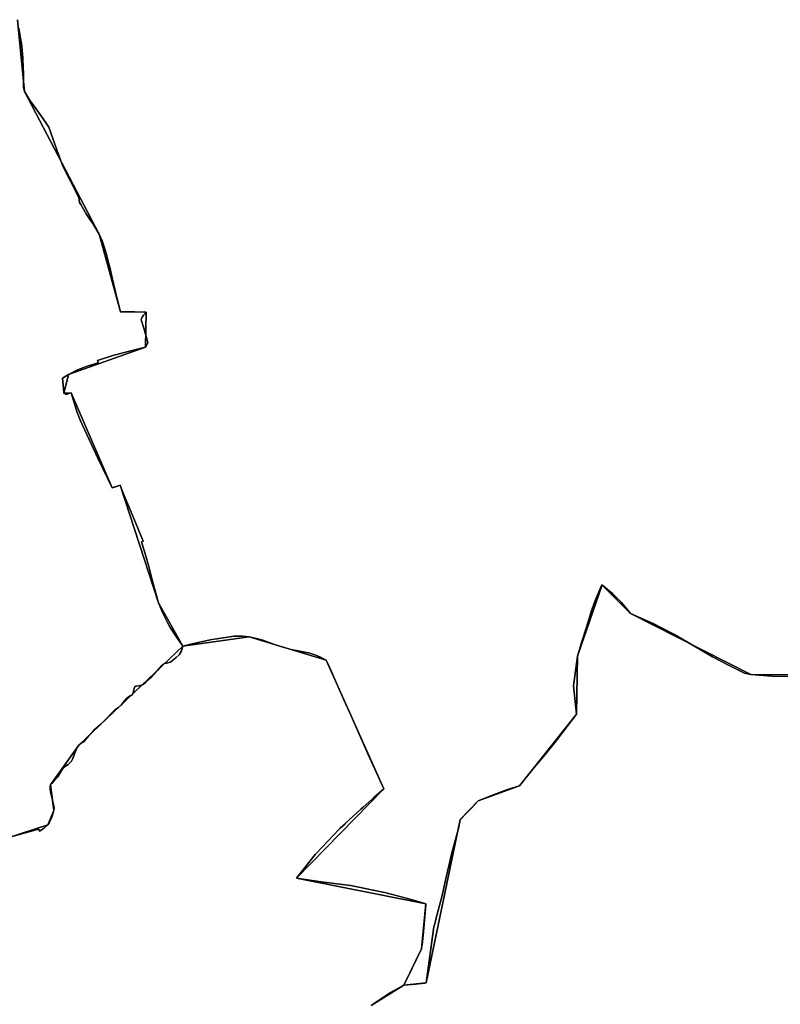
# Model space of a CAD drawing. Units: inches. Extents: x 48930 to 106139, y 57015 to 138762.
# Drawn here: x 67668 to 69166, y 74378 to 76317 of the extents above; entities that cross this region are included whole.
import ezdxf

# ---------------------------------------------------------------- set-up
doc = ezdxf.new("R2010")
doc.units = ezdxf.units.IN
doc.header["$MEASUREMENT"] = 0
for name, color, linetype, lineweight in [('LIMADM_CANTONS', 10, 'Continuous', 25), ('LIMADM_COMM_CADASTRALES', 10, 'Continuous', 25), ('LIMADM_COMMUNES', 10, 'Continuous', 25), ('LIMADM_GEN_CANTONS', 10, 'Continuous', 25), ('LIMADM_GEN_COMM_CADASTRALES', 10, 'Continuous', 25), ('LIMADM_GEN_COMMUNES', 10, 'Continuous', 25), ('LIMADM_GEN_SECTIONS', 10, 'Continuous', 25), ('LIMADM_LEGISLATIVE', 10, 'Continuous', 25), ('LIMADM_SECTIONS', 10, 'Continuous', 25)]:
    doc.layers.add(name, color=color, linetype=linetype, lineweight=lineweight)

# ---------------------------------------------------------------- blocks, each defined once
blk = doc.blocks.new('limadmin_ACAD_1_FMEBLOCK39')
at = {"layer": 'LIMADM_GEN_COMM_CADASTRALES'}
blk.add_lwpolyline([(-1491.4, 520.1), (-1658.9, 521.6), (-1895.6, 641.4), (-1952, 697.8), (-2000, 557.6), (-2001.9, 443.3), (-2114.6, 302.3), (-2196.1, 272.4), (-2231, 236), (-2298.1, -85.6), (-2342, -90.3), (-2406.6, -130.3)], dxfattribs=at)
blk = doc.blocks.new('limadmin_ACAD_1_FMEBLOCK67')
at = {"layer": 'LIMADM_GEN_COMM_CADASTRALES'}
blk.add_lwpolyline([(2519.21, 1933.4095), (2583.805, 1973.3865), (2618.465, 2044.6075), (2626.888, 2133.1545), (2372.356, 2183.7975), (2544.185, 2359.8765), (2430.883, 2613.0195), (2278.914, 2659.0895), (2148.238, 2640.6925), (1943.423, 2446.0925), (1887.801, 2367.4885), (1894.547, 2317.1275), (1882.196, 2288.8175), (1694.003, 2227.7705)], dxfattribs=at)
blk = doc.blocks.new('limadmin_ACAD_1_FMEBLOCK78')
at = {"layer": 'LIMADM_GEN_COMM_CADASTRALES'}
blk.add_lwpolyline([(-1024.203, -2312.8985), (-836.01, -2251.8515), (-823.659, -2223.5415), (-830.405, -2173.1805), (-774.783, -2094.5765), (-569.968, -1899.9765), (-439.292, -1881.5795), (-287.323, -1927.6495), (-174.021, -2180.7925), (-345.85, -2356.8715), (-91.318, -2407.5145), (-99.741, -2496.0615), (-134.401, -2567.2825), (-90.505, -2562.6085), (-23.355, -2240.9825), (11.486, -2204.6235), (92.99, -2174.6655), (205.736, -2033.6775), (207.607, -1919.4165), (255.61, -1779.2155), (312.027, -1835.6335), (548.663, -1955.4185), (716.179, -1956.8865)], dxfattribs=at)
blk = doc.blocks.new('limadmin_ACAD_1_FMEBLOCK138')
at = {"layer": 'LIMADM_GEN_CANTONS'}
blk.add_lwpolyline([(2248.755, -3468.3485), (2313.35, -3428.3715), (2357.246, -3423.6975), (2424.396, -3102.0715), (2459.237, -3065.7125), (2540.741, -3035.7545), (2653.487, -2894.7665), (2655.358, -2780.5055), (2703.361, -2640.3045), (2759.778, -2696.7225), (2996.414, -2816.5075), (3163.93, -2817.9755)], dxfattribs=at)
blk = doc.blocks.new('limadmin_ACAD_1_FMEBLOCK142')
at = {"layer": 'LIMADM_GEN_CANTONS'}
blk.add_lwpolyline([(-9704.5285, 579.9225), (-9872.0445, 581.3905), (-10108.6805, 701.1755), (-10165.0975, 757.5935), (-10213.1005, 617.3925), (-10214.9715, 503.1315), (-10327.7175, 362.1435), (-10409.2215, 332.1855), (-10444.0625, 295.8265), (-10511.2125, -25.7995), (-10555.1085, -30.4735), (-10619.7035, -70.4505)], dxfattribs=at)
blk = doc.blocks.new('limadmin_ACAD_1_FMEBLOCK425')
at = {"layer": 'LIMADM_GEN_SECTIONS'}
blk.add_lwpolyline([(929.273, -1347.3935), (1117.466, -1286.3465), (1129.817, -1258.0365), (1123.071, -1207.6755), (1178.693, -1129.0715), (1383.508, -934.4715), (1335.826, -848.9155), (1259.948, -617.5715), (1244.607, -622.6735), (1163.894, -435.8615), (1149.537, -436.5555), (1158.622, -399.7305), (1310.38, -345.5185), (1311.251, -276.4535), (1260.543, -276.2225), (1218.893, -123.1345), (1071.779, 157.9995), (1057.977, 299.1565)], dxfattribs=at)
blk = doc.blocks.new('limadmin_ACAD_1_FMEBLOCK521')
at = {"layer": 'LIMADM_GEN_SECTIONS'}
blk.add_lwpolyline([(1199.1, 948.1), (784.9, 882.9), (543.9, 868.4), (425.9, 931.1), (406.1, 937.1), (347.3, 942.6), (271.6, 941.8), (228.9, 939.9), (71.7, 899.8), (-257.2, 842.9), (-414.1, 868.6), (-581.6, 870), (-818.2, 989.8), (-874.6, 1046.2), (-922.6, 906), (-924.5, 791.8), (-1037.3, 650.8), (-1118.8, 620.8), (-1153.6, 584.5), (-1220.8, 262.8), (-1264.7, 258.2), (-1329.3, 218.2)], dxfattribs=at)
blk = doc.blocks.new('limadmin_ACAD_1_FMEBLOCK530')
at = {"layer": 'LIMADM_GEN_SECTIONS'}
blk.add_lwpolyline([(-876.2, -253.8), (-862.4, -394.9), (-715.3, -676), (-673.6, -829.1), (-622.9, -829.4), (-623.8, -898.4), (-775.5, -952.6), (-784.6, -989.5), (-770.3, -988.8), (-689.6, -1175.6), (-674.2, -1170.5), (-598.3, -1401.8), (-550.7, -1487.4), (-420, -1469), (-268, -1515.1), (-154.7, -1768.2), (-326.5, -1944.3), (-72, -1994.9), (-80.4, -2083.5), (-115.1, -2154.7), (-71.2, -2150), (-4, -1828.4), (30.8, -1792), (112.3, -1762.1), (225, -1621.1), (226.9, -1506.8), (274.9, -1366.6), (331.3, -1423), (568, -1542.8), (735.5, -1544.3)], dxfattribs=at)
blk = doc.blocks.new('limadmin_ACAD_1_FMEBLOCK655')
at = {"layer": 'LIMADM_GEN_SECTIONS'}
blk.add_lwpolyline([(1246.086, 963.5165), (1310.681, 1003.4935), (1345.341, 1074.7145), (1353.764, 1163.2615), (1099.232, 1213.9045), (1271.061, 1389.9835), (1157.759, 1643.1265), (1005.79, 1689.1965), (875.114, 1670.7995), (670.299, 1476.1995), (614.677, 1397.5955), (621.423, 1347.2345), (609.072, 1318.9245), (420.879, 1257.8775)], dxfattribs=at)
blk = doc.blocks.new('limadmin_ACAD_1_FMEBLOCK704')
at = {"layer": 'LIMADM_GEN_COMMUNES'}
blk.add_lwpolyline([(-1491.4, 520.1), (-1658.9, 521.6), (-1895.6, 641.4), (-1952, 697.8), (-2000, 557.6), (-2001.9, 443.3), (-2114.6, 302.3), (-2196.1, 272.4), (-2231, 236), (-2298.1, -85.6), (-2342, -90.3), (-2406.6, -130.3)], dxfattribs=at)
blk = doc.blocks.new('limadmin_ACAD_1_FMEBLOCK720')
at = {"layer": 'LIMADM_GEN_COMMUNES'}
blk.add_lwpolyline([(2519.21, 1933.4095), (2583.805, 1973.3865), (2618.465, 2044.6075), (2626.888, 2133.1545), (2372.356, 2183.7975), (2544.185, 2359.8765), (2430.883, 2613.0195), (2278.914, 2659.0895), (2148.238, 2640.6925), (1943.423, 2446.0925), (1887.801, 2367.4885), (1894.547, 2317.1275), (1882.196, 2288.8175), (1694.003, 2227.7705)], dxfattribs=at)
blk = doc.blocks.new('limadmin_ACAD_1_FMEBLOCK753')
at = {"layer": 'LIMADM_GEN_COMMUNES'}
blk.add_lwpolyline([(-1024.203, -2312.8985), (-836.01, -2251.8515), (-823.659, -2223.5415), (-830.405, -2173.1805), (-774.783, -2094.5765), (-569.968, -1899.9765), (-439.292, -1881.5795), (-287.323, -1927.6495), (-174.021, -2180.7925), (-345.85, -2356.8715), (-91.318, -2407.5145), (-99.741, -2496.0615), (-134.401, -2567.2825), (-90.505, -2562.6085), (-23.355, -2240.9825), (11.486, -2204.6235), (92.99, -2174.6655), (205.736, -2033.6775), (207.607, -1919.4165), (255.61, -1779.2155), (312.027, -1835.6335), (548.663, -1955.4185), (716.179, -1956.8865)], dxfattribs=at)
blk = doc.blocks.new('limadmin_ACAD_1_FMEBLOCK812')
at = {"layer": 'LIMADM_COMMUNES'}
blk.add_lwpolyline([(-905.636, -2274.5315), (-858.81, -2261.7895), (-853.594, -2260.3705), (-852.037, -2264.2405), (-843.215, -2258.1995), (-836.01, -2251.8515), (-832.918, -2247.8495), (-829.198, -2239.9935), (-827.189, -2234.6765), (-823.659, -2223.5415), (-823.45, -2218.3985), (-825.837, -2205.9375), (-830.197, -2187.4355), (-831.235, -2180.7325), (-830.924, -2175.9175), (-830.405, -2173.1805), (-828.121, -2170.5375), (-823.145, -2165.4035), (-816.086, -2156.9075), (-811.104, -2149.2615), (-807.471, -2142.6525), (-804.357, -2138.8765), (-801.243, -2136.1395), (-795.949, -2132.9295), (-792.108, -2129.9085), (-789.098, -2126.3215), (-787.239, -2122.2365), (-781.738, -2108.8315), (-777.793, -2099.5795), (-774.783, -2094.5765), (-769.904, -2090.8005), (-764.818, -2088.1575), (-762.327, -2085.3255), (-755.891, -2076.9235), (-745.547, -2065.7375), (-731.534, -2053.1815), (-719.701, -2041.6645), (-711.293, -2032.2245), (-704.079, -2025.2185), (-696.294, -2020.5935), (-690.792, -2015.4955), (-685.187, -2007.9435), (-680.62, -2002.6565), (-674.599, -1998.6915), (-668.994, -1994.8215), (-667.541, -1991.8005), (-666.295, -1985.9475), (-664.842, -1980.7555), (-662.351, -1978.7725), (-656.019, -1978.0175), (-648.13, -1975.4685), (-642.489, -1970.9965), (-631.693, -1961.1785), (-619.756, -1947.7735), (-611.867, -1938.3335), (-608.857, -1935.7845), (-606.47, -1934.3685), (-602.006, -1933.4245), (-594.429, -1931.1585), (-589.654, -1927.7605), (-583.011, -1922.4735), (-577.015, -1916.9575), (-572.241, -1908.8395), (-569.968, -1899.9765), (-553.999, -1895.7875), (-533.917, -1891.2185), (-512.735, -1887.0655), (-502.935, -1885.4935), (-502.822, -1885.4755), (-482.072, -1882.1465), (-468.885, -1880.4465), (-452.583, -1880.5405), (-439.292, -1881.5795), (-424.859, -1884.6055), (-424.611, -1884.6575), (-412.472, -1888.2745), (-389.316, -1896.5845), (-374.572, -1901.4955), (-356.505, -1906.5945), (-339.164, -1909.9945), (-319.719, -1913.9565), (-309.751, -1916.8845), (-299.056, -1921.4165), (-298.587, -1921.6655), (-287.323, -1927.6495), (-283.066, -1936.9035), (-262.937, -1983.1135), (-254.065, -2002.4045), (-253.272, -2004.1295), (-241.555, -2029.6075), (-219.267, -2080.4995), (-205.353, -2111.7565), (-174.021, -2180.7925), (-193.453, -2198.1525), (-197.802, -2202.0375), (-214.525, -2216.9785), (-214.793, -2217.2175), (-219.204, -2221.1585), (-250.153, -2249.2865), (-250.406, -2249.5165), (-259.777, -2258.0335), (-261.411, -2259.5185), (-261.975, -2260.1155), (-306.617, -2307.3805), (-309.3, -2310.2215), (-345.85, -2356.8715), (-297.151, -2363.9545), (-287.695, -2365.1295), (-286.176, -2365.3185), (-260.866, -2368.4635), (-239.373, -2371.1075), (-220.059, -2374.8855), (-198.42, -2379.6005), (-169.7, -2385.8535), (-165.587, -2386.7485), (-159.379, -2388.0995), (-120.08, -2398.9215), (-91.318, -2407.5145), (-92.081, -2418.9985), (-92.368, -2423.3235), (-92.447, -2424.1625), (-96.729, -2469.5015), (-98.819, -2487.9315), (-98.84, -2488.1155), (-99.741, -2496.0615), (-127.564, -2553.2335), (-134.401, -2567.2825), (-111.831, -2565.1575), (-93.324, -2563.2145), (-90.505, -2562.6085), (-75.611, -2452.5115), (-73.451, -2446.3705), (-70.619, -2434.8595), (-59.986, -2393.1735), (-52.461, -2360.8435), (-39.809, -2307.1685), (-27.079, -2259.0595), (-23.355, -2240.9825), (-18.818, -2236.3615), (-1.621, -2218.8455), (11.486, -2204.6235), (38.344, -2193.9975), (69.859, -2181.8965), (92.99, -2174.6655), (121.82, -2138.8755), (143.709, -2113.1975), (165.694, -2086.1585), (205.736, -2033.6775), (199.53, -1978.0065), (207.607, -1919.4165), (215.68, -1890.5125), (225.384, -1862.2725), (232.376, -1838.6125), (235.05, -1829.5655), (236.211, -1826.1305), (242.108, -1809.7545), (255.61, -1779.2155), (276.407, -1795.8865), (293.789, -1813.7375), (309.464, -1832.3265), (312.027, -1835.6335), (356.413, -1855.4025), (397.23, -1876.0565), (439.814, -1901.1945), (473.337, -1921.1115), (504.532, -1937.4875), (536.247, -1953.0575), (548.663, -1955.4185), (590.411, -1958.8115), (635.631, -1959.6895)], dxfattribs=at)
blk = doc.blocks.new('limadmin_ACAD_1_FMEBLOCK864')
at = {"layer": 'LIMADM_COMMUNES'}
blk.add_lwpolyline([(-1571.979, 517.3015), (-1617.199, 518.1795), (-1658.947, 521.5725), (-1671.363, 523.9335), (-1703.078, 539.5035), (-1734.273, 555.8795), (-1767.796, 575.7965), (-1810.38, 600.9345), (-1851.197, 621.5885), (-1895.583, 641.3575), (-1898.146, 644.6645), (-1913.821, 663.2535), (-1931.203, 681.1045), (-1952, 697.7755), (-1965.502, 667.2365), (-1971.399, 650.8605), (-1972.56, 647.4255), (-1975.234, 638.3785), (-1982.226, 614.7185), (-1991.93, 586.4785), (-2000.003, 557.5745), (-2008.08, 498.9845), (-2001.874, 443.3135), (-2041.916, 390.8325), (-2063.901, 363.7935), (-2085.79, 338.1155), (-2114.62, 302.3255), (-2137.751, 295.0945), (-2169.266, 282.9935), (-2196.124, 272.3675), (-2209.231, 258.1455), (-2226.428, 240.6295), (-2230.965, 236.0085), (-2234.689, 217.9315), (-2247.419, 169.8225), (-2260.071, 116.1475), (-2267.596, 83.8175), (-2278.229, 42.1315), (-2281.061, 30.6205), (-2283.221, 24.4795), (-2298.115, -85.6175), (-2300.934, -86.2235), (-2319.441, -88.1665), (-2342.011, -90.2915), (-2368.754, -105.1115), (-2402.683, -127.6615), (-2406.606, -130.2685)], dxfattribs=at)
blk = doc.blocks.new('limadmin_ACAD_1_FMEBLOCK873')
at = {"layer": 'LIMADM_COMMUNES'}
blk.add_lwpolyline([(2519.21, 1932.843), (2523.133, 1935.45), (2557.062, 1958), (2583.805, 1972.82), (2590.642, 1986.869), (2618.465, 2044.041), (2619.366, 2051.987), (2619.387, 2052.171), (2621.477, 2070.601), (2625.759, 2115.94), (2625.838, 2116.779), (2626.125, 2121.104), (2626.888, 2132.588), (2598.126, 2141.181), (2558.827, 2152.003), (2552.619, 2153.354), (2548.506, 2154.249), (2519.786, 2160.502), (2498.147, 2165.217), (2478.833, 2168.995), (2457.34, 2171.639), (2432.03, 2174.784), (2430.511, 2174.973), (2421.055, 2176.148), (2372.356, 2183.231), (2408.906, 2229.881), (2411.589, 2232.722), (2456.231, 2279.987), (2456.795, 2280.584), (2458.429, 2282.069), (2467.8, 2290.586), (2468.053, 2290.816), (2499.002, 2318.944), (2503.413, 2322.885), (2503.681, 2323.124), (2520.404, 2338.065), (2524.753, 2341.95), (2544.185, 2359.31), (2512.853, 2428.346), (2498.939, 2459.603), (2476.651, 2510.495), (2464.934, 2535.973), (2464.141, 2537.698), (2455.269, 2556.989), (2435.14, 2603.199), (2430.883, 2612.453), (2419.619, 2618.437), (2419.15, 2618.686), (2408.455, 2623.218), (2398.487, 2626.146), (2379.042, 2630.108), (2361.701, 2633.508), (2343.634, 2638.607), (2328.89, 2643.518), (2305.734, 2651.828), (2293.595, 2655.445), (2293.347, 2655.497), (2278.914, 2658.523), (2265.623, 2659.562), (2249.321, 2659.656), (2236.134, 2657.956), (2215.384, 2654.627), (2215.271, 2654.609), (2205.471, 2653.037), (2184.289, 2648.884), (2164.207, 2644.315), (2148.238, 2640.126), (2145.965, 2631.263), (2141.191, 2623.145), (2135.195, 2617.629), (2128.552, 2612.342), (2123.777, 2608.944), (2116.2, 2606.678), (2111.736, 2605.734), (2109.349, 2604.318), (2106.339, 2601.769), (2098.45, 2592.329), (2086.513, 2578.924), (2075.717, 2569.106), (2070.076, 2564.634), (2062.187, 2562.085), (2055.855, 2561.33), (2053.364, 2559.347), (2051.911, 2554.155), (2050.665, 2548.302), (2049.212, 2545.281), (2043.607, 2541.411), (2037.586, 2537.446), (2033.019, 2532.159), (2027.414, 2524.607), (2021.912, 2519.509), (2014.127, 2514.884), (2006.913, 2507.878), (1998.505, 2498.438), (1986.672, 2486.921), (1972.659, 2474.365), (1962.315, 2463.179), (1955.879, 2454.777), (1953.388, 2451.945), (1948.302, 2449.302), (1943.423, 2445.526), (1940.413, 2440.523), (1936.468, 2431.271), (1930.967, 2417.866), (1929.108, 2413.781), (1926.098, 2410.194), (1922.257, 2407.173), (1916.963, 2403.963), (1913.849, 2401.226), (1910.735, 2397.45), (1907.102, 2390.841), (1902.12, 2383.195), (1895.061, 2374.699), (1890.085, 2369.565), (1887.801, 2366.922), (1887.282, 2364.185), (1886.971, 2359.37), (1888.009, 2352.667), (1892.369, 2334.165), (1894.756, 2321.704), (1894.547, 2316.561), (1891.017, 2305.426), (1889.008, 2300.109), (1885.288, 2292.253), (1882.196, 2288.251), (1874.991, 2281.903), (1866.169, 2275.862), (1864.612, 2279.732), (1859.396, 2278.313), (1812.57, 2265.571)], dxfattribs=at)

msp = doc.modelspace()

# ---------------------------------------------------------------- linework, layer by layer
at = {"layer": 'LIMADM_CANTONS'}
for points in [[(68360.085, 74375.893), (68364.008, 74378.5), (68397.937, 74401.05), (68424.68, 74415.87), (68447.25, 74417.995), (68465.757, 74419.938), (68468.576, 74420.544), (68483.47, 74530.641), (68485.63, 74536.782), (68488.462, 74548.293), (68499.095, 74589.979), (68506.62, 74622.309), (68519.272, 74675.984), (68532.002, 74724.093), (68535.726, 74742.17), (68540.263, 74746.791), (68557.46, 74764.307), (68570.567, 74778.529), (68597.425, 74789.155), (68628.94, 74801.256), (68652.071, 74808.487), (68680.901, 74844.277), (68702.79, 74869.955), (68724.775, 74896.994), (68764.817, 74949.475), (68758.611, 75005.146), (68766.688, 75063.736), (68774.761, 75092.64), (68784.465, 75120.88), (68791.457, 75144.54), (68794.131, 75153.587), (68795.292, 75157.022), (68801.189, 75173.398), (68814.691, 75203.937), (68835.488, 75187.266), (68852.87, 75169.415), (68868.545, 75150.826), (68871.108, 75147.519), (68915.494, 75127.75), (68956.311, 75107.096), (68998.895, 75081.958), (69032.418, 75062.041), (69063.613, 75045.665), (69095.328, 75030.095), (69107.744, 75027.734), (69149.492, 75024.341), (69194.712, 75023.463)], [(69194.712, 75023.463), (69149.492, 75024.341), (69107.744, 75027.734), (69095.328, 75030.095), (69063.613, 75045.665), (69032.418, 75062.041), (68998.895, 75081.958), (68956.311, 75107.096), (68915.494, 75127.75), (68871.108, 75147.519), (68868.545, 75150.826), (68852.87, 75169.415), (68835.488, 75187.266), (68814.691, 75203.937), (68801.189, 75173.398), (68795.292, 75157.022), (68794.131, 75153.587), (68791.457, 75144.54), (68784.465, 75120.88), (68774.761, 75092.64), (68766.688, 75063.736), (68758.611, 75005.146), (68764.817, 74949.475), (68724.775, 74896.994), (68702.79, 74869.955), (68680.901, 74844.277), (68652.071, 74808.487), (68628.94, 74801.256), (68597.425, 74789.155), (68570.567, 74778.529), (68557.46, 74764.307), (68540.263, 74746.791), (68535.726, 74742.17), (68532.002, 74724.093), (68519.272, 74675.984), (68506.62, 74622.309), (68499.095, 74589.979), (68488.462, 74548.293), (68485.63, 74536.782), (68483.47, 74530.641), (68468.576, 74420.544), (68465.757, 74419.938), (68447.25, 74417.995), (68424.68, 74415.87), (68397.937, 74401.05), (68364.008, 74378.5), (68360.085, 74375.893)]]:
    msp.add_lwpolyline(points, dxfattribs=at)
at = {"layer": 'LIMADM_COMM_CADASTRALES'}
for points in [[(67653.445, 74708.621), (67700.271, 74721.363), (67705.487, 74722.782), (67707.044, 74718.912), (67715.866, 74724.953), (67723.071, 74731.301), (67726.163, 74735.303), (67729.883, 74743.159), (67731.892, 74748.476), (67735.422, 74759.611), (67735.631, 74764.754), (67733.244, 74777.215), (67728.884, 74795.717), (67727.846, 74802.42), (67728.157, 74807.235), (67728.676, 74809.972), (67730.96, 74812.615), (67735.936, 74817.749), (67742.995, 74826.245), (67747.977, 74833.891), (67751.61, 74840.5), (67754.724, 74844.276), (67757.838, 74847.013), (67763.132, 74850.223), (67766.973, 74853.244), (67769.983, 74856.831), (67771.842, 74860.916), (67777.343, 74874.321), (67781.288, 74883.573), (67784.298, 74888.576), (67789.177, 74892.352), (67794.263, 74894.995), (67796.754, 74897.827), (67803.19, 74906.229), (67813.534, 74917.415), (67827.547, 74929.971), (67839.38, 74941.488), (67847.788, 74950.928), (67855.002, 74957.934), (67862.787, 74962.559), (67868.289, 74967.657), (67873.894, 74975.209), (67878.461, 74980.496), (67884.482, 74984.461), (67890.087, 74988.331), (67891.54, 74991.352), (67892.786, 74997.205), (67894.239, 75002.397), (67896.73, 75004.38), (67903.062, 75005.135), (67910.951, 75007.684), (67916.592, 75012.156), (67927.388, 75021.974), (67939.325, 75035.379), (67947.214, 75044.819), (67950.224, 75047.368), (67952.611, 75048.784), (67957.075, 75049.728), (67964.652, 75051.994), (67969.427, 75055.392), (67976.07, 75060.679), (67982.066, 75066.195), (67986.84, 75074.313), (67989.113, 75083.176), (68005.082, 75087.365), (68025.164, 75091.934), (68046.346, 75096.087), (68056.146, 75097.659), (68056.259, 75097.677), (68077.009, 75101.006), (68090.196, 75102.706), (68106.498, 75102.612), (68119.789, 75101.573), (68134.222, 75098.547), (68134.47, 75098.495), (68146.609, 75094.878), (68169.765, 75086.568), (68184.509, 75081.657), (68202.576, 75076.558), (68219.917, 75073.158), (68239.362, 75069.196), (68249.33, 75066.268), (68260.025, 75061.736), (68260.494, 75061.487), (68271.758, 75055.503), (68276.015, 75046.249), (68296.144, 75000.039), (68305.016, 74980.748), (68305.809, 74979.023), (68317.526, 74953.545), (68339.814, 74902.653), (68353.728, 74871.396), (68385.06, 74802.36), (68365.628, 74785), (68361.279, 74781.115), (68344.556, 74766.174), (68344.288, 74765.935), (68339.877, 74761.994), (68308.928, 74733.866), (68308.675, 74733.636), (68299.304, 74725.119), (68297.67, 74723.634), (68297.106, 74723.037), (68252.464, 74675.772), (68249.781, 74672.931), (68213.231, 74626.281), (68261.93, 74619.198), (68271.386, 74618.023), (68272.905, 74617.834), (68298.215, 74614.689), (68319.708, 74612.045), (68339.022, 74608.267), (68360.661, 74603.552), (68389.381, 74597.299), (68393.494, 74596.404), (68399.702, 74595.053), (68439.001, 74584.231), (68467.763, 74575.638), (68467, 74564.154), (68466.713, 74559.829), (68466.634, 74558.99), (68462.352, 74513.651), (68460.262, 74495.221), (68460.241, 74495.037), (68459.34, 74487.091), (68431.517, 74429.919), (68424.68, 74415.87), (68447.25, 74417.995), (68465.757, 74419.938), (68468.576, 74420.544), (68483.47, 74530.641), (68485.63, 74536.782), (68488.462, 74548.293), (68499.095, 74589.979), (68506.62, 74622.309), (68519.272, 74675.984), (68532.002, 74724.093), (68535.726, 74742.17), (68540.263, 74746.791), (68557.46, 74764.307), (68570.567, 74778.529), (68597.425, 74789.155), (68628.94, 74801.256), (68652.071, 74808.487), (68680.901, 74844.277), (68702.79, 74869.955), (68724.775, 74896.994), (68764.817, 74949.475), (68758.611, 75005.146), (68766.688, 75063.736), (68774.761, 75092.64), (68784.465, 75120.88), (68791.457, 75144.54), (68794.131, 75153.587), (68795.292, 75157.022), (68801.189, 75173.398), (68814.691, 75203.937), (68835.488, 75187.266), (68852.87, 75169.415), (68868.545, 75150.826), (68871.108, 75147.519), (68915.494, 75127.75), (68956.311, 75107.096), (68998.895, 75081.958), (69032.418, 75062.041), (69063.613, 75045.665), (69095.328, 75030.095), (69107.744, 75027.734), (69149.492, 75024.341), (69194.712, 75023.463)], [(69194.712, 75023.463), (69149.492, 75024.341), (69107.744, 75027.734), (69095.328, 75030.095), (69063.613, 75045.665), (69032.418, 75062.041), (68998.895, 75081.958), (68956.311, 75107.096), (68915.494, 75127.75), (68871.108, 75147.519), (68868.545, 75150.826), (68852.87, 75169.415), (68835.488, 75187.266), (68814.691, 75203.937), (68801.189, 75173.398), (68795.292, 75157.022), (68794.131, 75153.587), (68791.457, 75144.54), (68784.465, 75120.88), (68774.761, 75092.64), (68766.688, 75063.736), (68758.611, 75005.146), (68764.817, 74949.475), (68724.775, 74896.994), (68702.79, 74869.955), (68680.901, 74844.277), (68652.071, 74808.487), (68628.94, 74801.256), (68597.425, 74789.155), (68570.567, 74778.529), (68557.46, 74764.307), (68540.263, 74746.791), (68535.726, 74742.17), (68532.002, 74724.093), (68519.272, 74675.984), (68506.62, 74622.309), (68499.095, 74589.979), (68488.462, 74548.293), (68485.63, 74536.782), (68483.47, 74530.641), (68468.576, 74420.544), (68465.757, 74419.938), (68447.25, 74417.995), (68424.68, 74415.87), (68397.937, 74401.05), (68364.008, 74378.5), (68360.085, 74375.893)], [(68360.085, 74375.893), (68364.008, 74378.5), (68397.937, 74401.05), (68424.68, 74415.87), (68431.517, 74429.919), (68459.34, 74487.091), (68460.241, 74495.037), (68460.262, 74495.221), (68462.352, 74513.651), (68466.634, 74558.99), (68466.713, 74559.829), (68467, 74564.154), (68467.763, 74575.638), (68439.001, 74584.231), (68399.702, 74595.053), (68393.494, 74596.404), (68389.381, 74597.299), (68360.661, 74603.552), (68339.022, 74608.267), (68319.708, 74612.045), (68298.215, 74614.689), (68272.905, 74617.834), (68271.386, 74618.023), (68261.93, 74619.198), (68213.231, 74626.281), (68249.781, 74672.931), (68252.464, 74675.772), (68297.106, 74723.037), (68297.67, 74723.634), (68299.304, 74725.119), (68308.675, 74733.636), (68308.928, 74733.866), (68339.877, 74761.994), (68344.288, 74765.935), (68344.556, 74766.174), (68361.279, 74781.115), (68365.628, 74785), (68385.06, 74802.36), (68353.728, 74871.396), (68339.814, 74902.653), (68317.526, 74953.545), (68305.809, 74979.023), (68305.016, 74980.748), (68296.144, 75000.039), (68276.015, 75046.249), (68271.758, 75055.503), (68260.494, 75061.487), (68260.025, 75061.736), (68249.33, 75066.268), (68239.362, 75069.196), (68219.917, 75073.158), (68202.576, 75076.558), (68184.509, 75081.657), (68169.765, 75086.568), (68146.609, 75094.878), (68134.47, 75098.495), (68134.222, 75098.547), (68119.789, 75101.573), (68106.498, 75102.612), (68090.196, 75102.706), (68077.009, 75101.006), (68056.259, 75097.677), (68056.146, 75097.659), (68046.346, 75096.087), (68025.164, 75091.934), (68005.082, 75087.365), (67989.113, 75083.176), (67986.84, 75074.313), (67982.066, 75066.195), (67976.07, 75060.679), (67969.427, 75055.392), (67964.652, 75051.994), (67957.075, 75049.728), (67952.611, 75048.784), (67950.224, 75047.368), (67947.214, 75044.819), (67939.325, 75035.379), (67927.388, 75021.974), (67916.592, 75012.156), (67910.951, 75007.684), (67903.062, 75005.135), (67896.73, 75004.38), (67894.239, 75002.397), (67892.786, 74997.205), (67891.54, 74991.352), (67890.087, 74988.331), (67884.482, 74984.461), (67878.461, 74980.496), (67873.894, 74975.209), (67868.289, 74967.657), (67862.787, 74962.559), (67855.002, 74957.934), (67847.788, 74950.928), (67839.38, 74941.488), (67827.547, 74929.971), (67813.534, 74917.415), (67803.19, 74906.229), (67796.754, 74897.827), (67794.263, 74894.995), (67789.177, 74892.352), (67784.298, 74888.576), (67781.288, 74883.573), (67777.343, 74874.321), (67771.842, 74860.916), (67769.983, 74856.831), (67766.973, 74853.244), (67763.132, 74850.223), (67757.838, 74847.013), (67754.724, 74844.276), (67751.61, 74840.5), (67747.977, 74833.891), (67742.995, 74826.245), (67735.936, 74817.749), (67730.96, 74812.615), (67728.676, 74809.972), (67728.157, 74807.235), (67727.846, 74802.42), (67728.884, 74795.717), (67733.244, 74777.215), (67735.631, 74764.754), (67735.422, 74759.611), (67731.892, 74748.476), (67729.883, 74743.159), (67726.163, 74735.303), (67723.071, 74731.301), (67715.866, 74724.953), (67707.044, 74718.912), (67705.487, 74722.782), (67700.271, 74721.363), (67653.445, 74708.621)]]:
    msp.add_lwpolyline(points, dxfattribs=at)
at = {"layer": 'LIMADM_LEGISLATIVE'}
for points in [[(68360.085, 74375.893), (68364.008, 74378.5), (68397.937, 74401.05), (68424.68, 74415.87), (68447.25, 74417.995), (68465.757, 74419.938), (68468.576, 74420.544), (68483.47, 74530.641), (68485.63, 74536.782), (68488.462, 74548.293), (68499.095, 74589.979), (68506.62, 74622.309), (68519.272, 74675.984), (68532.002, 74724.093), (68535.726, 74742.17), (68540.263, 74746.791), (68557.46, 74764.307), (68570.567, 74778.529), (68597.425, 74789.155), (68628.94, 74801.256), (68652.071, 74808.487), (68680.901, 74844.277), (68702.79, 74869.955), (68724.775, 74896.994), (68764.817, 74949.475), (68758.611, 75005.146), (68766.688, 75063.736), (68774.761, 75092.64), (68784.465, 75120.88), (68791.457, 75144.54), (68794.131, 75153.587), (68795.292, 75157.022), (68801.189, 75173.398), (68814.691, 75203.937), (68835.488, 75187.266), (68852.87, 75169.415), (68868.545, 75150.826), (68871.108, 75147.519), (68915.494, 75127.75), (68956.311, 75107.096), (68998.895, 75081.958), (69032.418, 75062.041), (69063.613, 75045.665), (69095.328, 75030.095), (69107.744, 75027.734), (69149.492, 75024.341), (69194.712, 75023.463)], [(69194.712, 75023.463), (69149.492, 75024.341), (69107.744, 75027.734), (69095.328, 75030.095), (69063.613, 75045.665), (69032.418, 75062.041), (68998.895, 75081.958), (68956.311, 75107.096), (68915.494, 75127.75), (68871.108, 75147.519), (68868.545, 75150.826), (68852.87, 75169.415), (68835.488, 75187.266), (68814.691, 75203.937), (68801.189, 75173.398), (68795.292, 75157.022), (68794.131, 75153.587), (68791.457, 75144.54), (68784.465, 75120.88), (68774.761, 75092.64), (68766.688, 75063.736), (68758.611, 75005.146), (68764.817, 74949.475), (68724.775, 74896.994), (68702.79, 74869.955), (68680.901, 74844.277), (68652.071, 74808.487), (68628.94, 74801.256), (68597.425, 74789.155), (68570.567, 74778.529), (68557.46, 74764.307), (68540.263, 74746.791), (68535.726, 74742.17), (68532.002, 74724.093), (68519.272, 74675.984), (68506.62, 74622.309), (68499.095, 74589.979), (68488.462, 74548.293), (68485.63, 74536.782), (68483.47, 74530.641), (68468.576, 74420.544), (68465.757, 74419.938), (68447.25, 74417.995), (68424.68, 74415.87), (68397.937, 74401.05), (68364.008, 74378.5), (68360.085, 74375.893)]]:
    msp.add_lwpolyline(points, dxfattribs=at)
at = {"layer": 'LIMADM_SECTIONS'}
for points in [[(67653.445, 74708.621), (67700.271, 74721.363), (67705.487, 74722.782), (67707.044, 74718.912), (67715.866, 74724.953), (67723.071, 74731.301), (67726.163, 74735.303), (67729.883, 74743.159), (67731.892, 74748.476), (67735.422, 74759.611), (67735.631, 74764.754), (67733.244, 74777.215), (67728.884, 74795.717), (67727.846, 74802.42), (67728.157, 74807.235), (67728.676, 74809.972), (67730.96, 74812.615), (67735.936, 74817.749), (67742.995, 74826.245), (67747.977, 74833.891), (67751.61, 74840.5), (67754.724, 74844.276), (67757.838, 74847.013), (67763.132, 74850.223), (67766.973, 74853.244), (67769.983, 74856.831), (67771.842, 74860.916), (67777.343, 74874.321), (67781.288, 74883.573), (67784.298, 74888.576), (67789.177, 74892.352), (67794.263, 74894.995), (67796.754, 74897.827), (67803.19, 74906.229), (67813.534, 74917.415), (67827.547, 74929.971), (67839.38, 74941.488), (67847.788, 74950.928), (67855.002, 74957.934), (67862.787, 74962.559), (67868.289, 74967.657), (67873.894, 74975.209), (67878.461, 74980.496), (67884.482, 74984.461), (67890.087, 74988.331), (67891.54, 74991.352), (67892.786, 74997.205), (67894.239, 75002.397), (67896.73, 75004.38), (67903.062, 75005.135), (67910.951, 75007.684), (67916.592, 75012.156), (67927.388, 75021.974), (67939.325, 75035.379), (67947.214, 75044.819), (67950.224, 75047.368), (67952.611, 75048.784), (67957.075, 75049.728), (67964.652, 75051.994), (67969.427, 75055.392), (67976.07, 75060.679), (67982.066, 75066.195), (67986.84, 75074.313), (67989.113, 75083.176), (67977.538, 75100.137), (67973.517, 75106.115), (67966.822, 75116.068), (67963.918, 75121.18), (67958.902, 75130.009), (67950.05, 75147.932), (67941.431, 75168.732), (67939.632, 75175.067), (67938.696, 75178.364), (67934.689, 75192.472), (67933.573, 75196.665), (67928.249, 75216.663), (67921.368, 75242.509), (67920.246, 75246.724), (67916.758, 75258.774), (67908.133, 75288.575), (67911.42, 75290.196), (67900.704, 75315.883), (67886.262, 75350.426), (67870.654, 75388.07), (67865.553, 75400.076), (67856.469, 75397.197), (67850.212, 75394.974), (67821.698, 75453.707), (67787.808, 75526.72), (67781.205, 75543.269), (67769.499, 75581.786), (67766.902, 75581.339), (67759.727, 75578.912), (67755.142, 75581.092), (67754.222, 75590.805), (67752.31, 75610.982), (67764.227, 75617.917), (67781.616, 75627.164), (67801.073, 75634.331), (67822.533, 75641.449), (67820.953, 75645.726), (67851.475, 75655.319), (67874.547, 75661.479), (67876.132, 75661.902), (67915.985, 75672.129), (67918.789, 75677.81), (67920.606, 75681.492), (67912.368, 75709.41), (67907.492, 75725.936), (67907.979, 75728.595), (67908.952, 75730.907), (67911.627, 75734.721), (67916.856, 75741.194), (67893.959, 75741.401), (67878.551, 75741.541), (67866.148, 75741.425), (67858.751, 75772.681), (67850.015, 75808.425), (67845.151, 75829.693), (67843.582, 75835.97), (67838.956, 75854.479), (67835.064, 75867.31), (67830.2, 75881.18), (67824.498, 75894.513), (67811.728, 75915.779), (67806.757, 75922.71), (67799.185, 75934.427), (67788.23, 75953.115), (67786.038, 75956.854), (67785.397, 75962.527), (67784.089, 75967.365), (67782.546, 75970.368), (67752.841, 76028.18), (67741.256, 76060.746), (67725.513, 76105.001), (67718.583, 76114.709), (67706.199, 76132.482), (67699.518, 76141.743), (67690.244, 76154.598), (67688.691, 76156.751), (67681.214, 76168.886), (67677.384, 76175.647), (67675.237, 76183.372), (67675.237, 76199.288), (67675.237, 76209.548), (67674.328, 76238.74), (67674.084, 76241.559), (67672.139, 76264.05), (67671.297, 76269.777), (67669.768, 76280.172), (67666.557, 76300.217)], [(67666.557, 76300.217), (67669.768, 76280.172), (67671.297, 76269.777), (67672.139, 76264.05), (67674.084, 76241.559), (67674.328, 76238.74), (67675.237, 76209.548), (67675.237, 76199.288), (67675.237, 76183.372), (67677.384, 76175.647), (67681.214, 76168.886), (67688.691, 76156.751), (67690.244, 76154.598), (67699.518, 76141.743), (67706.199, 76132.482), (67718.583, 76114.709), (67725.513, 76105.001), (67741.256, 76060.746), (67752.841, 76028.18), (67782.546, 75970.368), (67784.089, 75967.365), (67785.397, 75962.527), (67786.038, 75956.854), (67788.23, 75953.115), (67799.185, 75934.427), (67806.757, 75922.71), (67811.728, 75915.779), (67824.498, 75894.513), (67830.2, 75881.18), (67835.064, 75867.31), (67838.956, 75854.479), (67843.582, 75835.97), (67845.151, 75829.693), (67850.015, 75808.425), (67858.751, 75772.681), (67866.148, 75741.425), (67878.551, 75741.541), (67893.959, 75741.401), (67916.856, 75741.194), (67911.627, 75734.721), (67908.952, 75730.907), (67907.979, 75728.595), (67907.492, 75725.936), (67912.368, 75709.41), (67920.606, 75681.492), (67918.789, 75677.81), (67915.985, 75672.129), (67876.132, 75661.902), (67874.547, 75661.479), (67851.475, 75655.319), (67820.953, 75645.726), (67822.533, 75641.449), (67801.073, 75634.331), (67781.616, 75627.164), (67764.227, 75617.917), (67752.31, 75610.982), (67754.222, 75590.805), (67755.142, 75581.092), (67759.727, 75578.912), (67766.902, 75581.339), (67769.499, 75581.786), (67781.205, 75543.269), (67787.808, 75526.72), (67821.698, 75453.707), (67850.212, 75394.974), (67856.469, 75397.197), (67865.553, 75400.076), (67870.654, 75388.07), (67886.262, 75350.426), (67900.704, 75315.883), (67911.42, 75290.196), (67908.133, 75288.575), (67916.758, 75258.774), (67920.246, 75246.724), (67921.368, 75242.509), (67928.249, 75216.663), (67933.573, 75196.665), (67934.689, 75192.472), (67938.696, 75178.364), (67939.632, 75175.067), (67941.431, 75168.732), (67950.05, 75147.932), (67958.902, 75130.009), (67963.918, 75121.18), (67966.822, 75116.068), (67973.517, 75106.115), (67977.538, 75100.137), (67989.113, 75083.176), (68005.082, 75087.365), (68025.164, 75091.934), (68046.346, 75096.087), (68056.146, 75097.659), (68056.259, 75097.677), (68077.009, 75101.006), (68090.196, 75102.706), (68106.498, 75102.612), (68119.789, 75101.573), (68134.222, 75098.547), (68134.47, 75098.495), (68146.609, 75094.878), (68169.765, 75086.568), (68184.509, 75081.657), (68202.576, 75076.558), (68219.917, 75073.158), (68239.362, 75069.196), (68249.33, 75066.268), (68260.025, 75061.736), (68260.494, 75061.487), (68271.758, 75055.503), (68276.015, 75046.249), (68296.144, 75000.039), (68305.016, 74980.748), (68305.809, 74979.023), (68317.526, 74953.545), (68339.814, 74902.653), (68353.728, 74871.396), (68385.06, 74802.36), (68365.628, 74785), (68361.279, 74781.115), (68344.556, 74766.174), (68344.288, 74765.935), (68339.877, 74761.994), (68308.928, 74733.866), (68308.675, 74733.636), (68299.304, 74725.119), (68297.67, 74723.634), (68297.106, 74723.037), (68252.464, 74675.772), (68249.781, 74672.931), (68213.231, 74626.281), (68261.93, 74619.198), (68271.386, 74618.023), (68272.905, 74617.834), (68298.215, 74614.689), (68319.708, 74612.045), (68339.022, 74608.267), (68360.661, 74603.552), (68389.381, 74597.299), (68393.494, 74596.404), (68399.702, 74595.053), (68439.001, 74584.231), (68467.763, 74575.638), (68467, 74564.154), (68466.713, 74559.829), (68466.634, 74558.99), (68462.352, 74513.651), (68460.262, 74495.221), (68460.241, 74495.037), (68459.34, 74487.091), (68431.517, 74429.919), (68424.68, 74415.87), (68447.25, 74417.995), (68465.757, 74419.938), (68468.576, 74420.544), (68483.47, 74530.641), (68485.63, 74536.782), (68488.462, 74548.293), (68499.095, 74589.979), (68506.62, 74622.309), (68519.272, 74675.984), (68532.002, 74724.093), (68535.726, 74742.17), (68540.263, 74746.791), (68557.46, 74764.307), (68570.567, 74778.529), (68597.425, 74789.155), (68628.94, 74801.256), (68652.071, 74808.487), (68680.901, 74844.277), (68702.79, 74869.955), (68724.775, 74896.994), (68764.817, 74949.475), (68758.611, 75005.146), (68766.688, 75063.736), (68774.761, 75092.64), (68784.465, 75120.88), (68791.457, 75144.54), (68794.131, 75153.587), (68795.292, 75157.022), (68801.189, 75173.398), (68814.691, 75203.937), (68835.488, 75187.266), (68852.87, 75169.415), (68868.545, 75150.826), (68871.108, 75147.519), (68915.494, 75127.75), (68956.311, 75107.096), (68998.895, 75081.958), (69032.418, 75062.041), (69063.613, 75045.665), (69095.328, 75030.095), (69107.744, 75027.734), (69149.492, 75024.341), (69194.712, 75023.463)], [(69194.712, 75023.463), (69149.492, 75024.341), (69107.744, 75027.734), (69095.328, 75030.095), (69063.613, 75045.665), (69032.418, 75062.041), (68998.895, 75081.958), (68956.311, 75107.096), (68915.494, 75127.75), (68871.108, 75147.519), (68868.545, 75150.826), (68852.87, 75169.415), (68835.488, 75187.266), (68814.691, 75203.937), (68801.189, 75173.398), (68795.292, 75157.022), (68794.131, 75153.587), (68791.457, 75144.54), (68784.465, 75120.88), (68774.761, 75092.64), (68766.688, 75063.736), (68758.611, 75005.146), (68764.817, 74949.475), (68724.775, 74896.994), (68702.79, 74869.955), (68680.901, 74844.277), (68652.071, 74808.487), (68628.94, 74801.256), (68597.425, 74789.155), (68570.567, 74778.529), (68557.46, 74764.307), (68540.263, 74746.791), (68535.726, 74742.17), (68532.002, 74724.093), (68519.272, 74675.984), (68506.62, 74622.309), (68499.095, 74589.979), (68488.462, 74548.293), (68485.63, 74536.782), (68483.47, 74530.641), (68468.576, 74420.544), (68465.757, 74419.938), (68447.25, 74417.995), (68424.68, 74415.87), (68397.937, 74401.05), (68364.008, 74378.5), (68360.085, 74375.893)], [(68360.085, 74375.893), (68364.008, 74378.5), (68397.937, 74401.05), (68424.68, 74415.87), (68431.517, 74429.919), (68459.34, 74487.091), (68460.241, 74495.037), (68460.262, 74495.221), (68462.352, 74513.651), (68466.634, 74558.99), (68466.713, 74559.829), (68467, 74564.154), (68467.763, 74575.638), (68439.001, 74584.231), (68399.702, 74595.053), (68393.494, 74596.404), (68389.381, 74597.299), (68360.661, 74603.552), (68339.022, 74608.267), (68319.708, 74612.045), (68298.215, 74614.689), (68272.905, 74617.834), (68271.386, 74618.023), (68261.93, 74619.198), (68213.231, 74626.281), (68249.781, 74672.931), (68252.464, 74675.772), (68297.106, 74723.037), (68297.67, 74723.634), (68299.304, 74725.119), (68308.675, 74733.636), (68308.928, 74733.866), (68339.877, 74761.994), (68344.288, 74765.935), (68344.556, 74766.174), (68361.279, 74781.115), (68365.628, 74785), (68385.06, 74802.36), (68353.728, 74871.396), (68339.814, 74902.653), (68317.526, 74953.545), (68305.809, 74979.023), (68305.016, 74980.748), (68296.144, 75000.039), (68276.015, 75046.249), (68271.758, 75055.503), (68260.494, 75061.487), (68260.025, 75061.736), (68249.33, 75066.268), (68239.362, 75069.196), (68219.917, 75073.158), (68202.576, 75076.558), (68184.509, 75081.657), (68169.765, 75086.568), (68146.609, 75094.878), (68134.47, 75098.495), (68134.222, 75098.547), (68119.789, 75101.573), (68106.498, 75102.612), (68090.196, 75102.706), (68077.009, 75101.006), (68056.259, 75097.677), (68056.146, 75097.659), (68046.346, 75096.087), (68025.164, 75091.934), (68005.082, 75087.365), (67989.113, 75083.176), (67986.84, 75074.313), (67982.066, 75066.195), (67976.07, 75060.679), (67969.427, 75055.392), (67964.652, 75051.994), (67957.075, 75049.728), (67952.611, 75048.784), (67950.224, 75047.368), (67947.214, 75044.819), (67939.325, 75035.379), (67927.388, 75021.974), (67916.592, 75012.156), (67910.951, 75007.684), (67903.062, 75005.135), (67896.73, 75004.38), (67894.239, 75002.397), (67892.786, 74997.205), (67891.54, 74991.352), (67890.087, 74988.331), (67884.482, 74984.461), (67878.461, 74980.496), (67873.894, 74975.209), (67868.289, 74967.657), (67862.787, 74962.559), (67855.002, 74957.934), (67847.788, 74950.928), (67839.38, 74941.488), (67827.547, 74929.971), (67813.534, 74917.415), (67803.19, 74906.229), (67796.754, 74897.827), (67794.263, 74894.995), (67789.177, 74892.352), (67784.298, 74888.576), (67781.288, 74883.573), (67777.343, 74874.321), (67771.842, 74860.916), (67769.983, 74856.831), (67766.973, 74853.244), (67763.132, 74850.223), (67757.838, 74847.013), (67754.724, 74844.276), (67751.61, 74840.5), (67747.977, 74833.891), (67742.995, 74826.245), (67735.936, 74817.749), (67730.96, 74812.615), (67728.676, 74809.972), (67728.157, 74807.235), (67727.846, 74802.42), (67728.884, 74795.717), (67733.244, 74777.215), (67735.631, 74764.754), (67735.422, 74759.611), (67731.892, 74748.476), (67729.883, 74743.159), (67726.163, 74735.303), (67723.071, 74731.301), (67715.866, 74724.953), (67707.044, 74718.912), (67705.487, 74722.782), (67700.271, 74721.363), (67653.445, 74708.621)]]:
    msp.add_lwpolyline(points, dxfattribs=at)

# ---------------------------------------------------------------- block references
at = {"layer": 'LIMADM_COMMUNES'}
for name, p in [('limadmin_ACAD_1_FMEBLOCK812', (68559.081, 76983.152)), ('limadmin_ACAD_1_FMEBLOCK864', (70766.691, 74506.161)), ('limadmin_ACAD_1_FMEBLOCK873', (65840.875, 72443.05))]:
    msp.add_blockref(name, p, dxfattribs=at)
at = {"layer": 'LIMADM_GEN_CANTONS'}
for name, p in [('limadmin_ACAD_1_FMEBLOCK138', (66111.33, 77844.241)), ('limadmin_ACAD_1_FMEBLOCK142', (78979.789, 74446.343))]:
    msp.add_blockref(name, p, dxfattribs=at)
at = {"layer": 'LIMADM_GEN_COMM_CADASTRALES'}
for name, p in [('limadmin_ACAD_1_FMEBLOCK78', (68559.081, 76983.152)), ('limadmin_ACAD_1_FMEBLOCK39', (70766.691, 74506.161)), ('limadmin_ACAD_1_FMEBLOCK67', (65840.875, 72442.484))]:
    msp.add_blockref(name, p, dxfattribs=at)
at = {"layer": 'LIMADM_GEN_COMMUNES'}
for name, p in [('limadmin_ACAD_1_FMEBLOCK753', (68559.081, 76983.152)), ('limadmin_ACAD_1_FMEBLOCK704', (70766.691, 74506.161)), ('limadmin_ACAD_1_FMEBLOCK720', (65840.875, 72442.484))]:
    msp.add_blockref(name, p, dxfattribs=at)
at = {"layer": 'LIMADM_GEN_SECTIONS'}
for name, p in [('limadmin_ACAD_1_FMEBLOCK530', (68539.772, 76570.563)), ('limadmin_ACAD_1_FMEBLOCK425', (66605.605, 76017.647)), ('limadmin_ACAD_1_FMEBLOCK521', (69689.337, 74157.702)), ('limadmin_ACAD_1_FMEBLOCK655', (67113.999, 73412.377))]:
    msp.add_blockref(name, p, dxfattribs=at)

doc.saveas('drawing.dxf')
